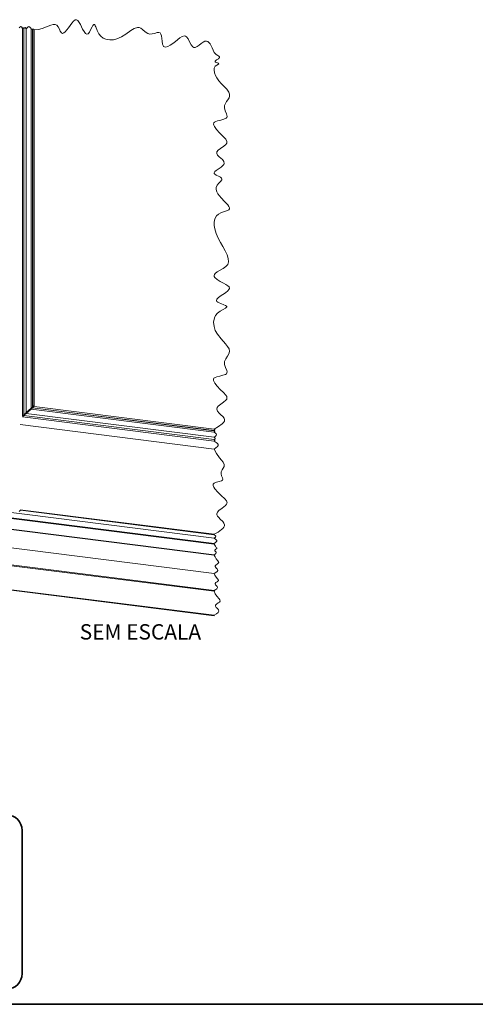
# Model space of a CAD drawing. Units: millimetres. Extents: x 10 to 205, y 4 to 287.
# Drawn here: x 75 to 119, y 10 to 106 of the extents above; entities that cross this region are included whole.
import ezdxf

# ---------------------------------------------------------------- set-up
doc = ezdxf.new("R2010")
doc.units = ezdxf.units.MM
doc.layers.add('ANOTAÇÕES', color=8, linetype='Continuous')
doc.layers.add('FANTASMA', color=9, linetype='Continuous')
doc.layers.add('LAYOUT_', color=7, linetype='Continuous', lineweight=35)
doc.styles.add('SLDTEXTSTYLE0', font='TXT', dxfattribs={"width": 0.7})

msp = doc.modelspace()

# ---------------------------------------------------------------- linework, layer by layer
at = {"color": 7, "linetype": 'Continuous', "lineweight": 18, "flags": 128}
msp.add_lwpolyline([(93.761, 47.984), (93.777, 47.997), (93.78, 48.006), (93.772, 48.016), (93.761, 48.023), (93.98, 48.15), (94.153, 48.281), (94.236, 48.418), (94.187, 48.564), (94.08, 48.679), (93.963, 48.794), (93.886, 48.907), (93.896, 49.012), (94.007, 49.123), (94.164, 49.231), (94.275, 49.318), (94.341, 49.409), (94.329, 49.52), (94.244, 49.638), (94.029, 49.881), (93.876, 50.123), (93.761, 50.365), (93.792, 50.389), (93.799, 50.408), (93.782, 50.427), (93.761, 50.441), (93.916, 50.532), (94.04, 50.624), (94.099, 50.722), (94.064, 50.826), (93.988, 50.907), (93.905, 50.989), (93.85, 51.069), (93.857, 51.144), (93.936, 51.223), (94.047, 51.3), (94.126, 51.361), (94.173, 51.426), (94.165, 51.505), (94.104, 51.588), (93.951, 51.761), (93.843, 51.933), (93.761, 52.105), (93.929, 52.203), (94.063, 52.303), (94.127, 52.408), (94.089, 52.521), (94.006, 52.609), (93.917, 52.698), (93.858, 52.785), (93.865, 52.866), (93.95, 52.951), (94.071, 53.034), (94.156, 53.101), (94.207, 53.171), (94.198, 53.256), (94.133, 53.347), (93.967, 53.534), (93.849, 53.72), (93.761, 53.906), (93.777, 53.918), (93.78, 53.928), (93.772, 53.938), (93.761, 53.945), (93.858, 54.002), (93.935, 54.06), (93.973, 54.121), (93.951, 54.186), (93.851, 54.288), (93.817, 54.338), (93.821, 54.385), (93.871, 54.435), (93.94, 54.483), (94.019, 54.562), (94.014, 54.611), (93.976, 54.663), (93.88, 54.772), (93.761, 54.987), (93.786, 55.006), (93.791, 55.021), (93.778, 55.036), (93.761, 55.048), (93.879, 55.129), (93.974, 55.211), (94.015, 55.275), (94.016, 55.339), (93.975, 55.403), (93.905, 55.467), (93.761, 55.568), (93.896, 55.671), (93.922, 55.752), (93.852, 55.833), (93.761, 55.897), (93.777, 55.91), (93.78, 55.919), (93.772, 55.929), (93.761, 55.936), (94.153, 56.162), (94.489, 56.392), (94.619, 56.509), (94.715, 56.629), (94.77, 56.752), (94.776, 56.878), (94.718, 57.024), (94.603, 57.175), (94.362, 57.415), (94.21, 57.567), (94.087, 57.718), (94.027, 57.834), (94.012, 57.947), (94.08, 58.102), (94.228, 58.252), (94.543, 58.481), (94.726, 58.61), (94.881, 58.742), (94.987, 58.876), (95.02, 59.016), (94.957, 59.199), (94.806, 59.395), (94.462, 59.733), (94.127, 60.062), (93.841, 60.387), (93.729, 60.558), (93.67, 60.711), (93.678, 60.84), (93.766, 60.939), (93.989, 61.021), (94.265, 61.086), (94.477, 61.157), (94.581, 61.242), (94.603, 61.343), (94.572, 61.469), (94.494, 61.661), (94.433, 61.862), (94.449, 62.052), (94.538, 62.227), (94.652, 62.391), (94.744, 62.55), (94.757, 62.762), (94.652, 62.976), (94.477, 63.193), (94.285, 63.409), (93.982, 63.841), (93.761, 64.271), (93.938, 64.393), (94.08, 64.515), (94.142, 64.611), (94.143, 64.707), (94.082, 64.803), (93.976, 64.899), (93.761, 65.05), (93.764, 65.053), (93.765, 65.054), (93.763, 65.056), (93.761, 65.057), (93.817, 65.101), (93.829, 65.135), (93.799, 65.169), (93.761, 65.195), (93.855, 65.268), (93.874, 65.325), (93.825, 65.382), (93.761, 65.427), (93.875, 65.505), (93.967, 65.584), (94.007, 65.646), (94.007, 65.708), (93.968, 65.77), (93.9, 65.832), (93.761, 65.929), (93.809, 65.966), (93.819, 65.995), (93.793, 66.024), (93.761, 66.047), (93.77, 66.054), (93.772, 66.059), (93.767, 66.065), (93.761, 66.069), (93.817, 66.112), (93.828, 66.145), (93.799, 66.179), (93.761, 66.205), (94.199, 66.459), (94.558, 66.719), (94.684, 66.852), (94.76, 66.989), (94.778, 67.131), (94.728, 67.277), (94.601, 67.445), (94.431, 67.617), (94.254, 67.789), (94.085, 67.989), (94.011, 68.183), (94.049, 68.323), (94.159, 68.457), (94.408, 68.654), (94.687, 68.848), (94.917, 69.045), (94.995, 69.16), (95.019, 69.278), (94.988, 69.401), (94.913, 69.529), (94.67, 69.8), (94.367, 70.096), (94.07, 70.407), (93.833, 70.708), (93.752, 70.847), (93.706, 70.975), (93.701, 71.089), (93.743, 71.184), (93.851, 71.268), (94.013, 71.331), (94.328, 71.408), (94.62, 71.476), (94.865, 71.566), (94.962, 71.635), (95.018, 71.723), (95.027, 71.83), (95, 71.954), (94.888, 72.237), (94.782, 72.539), (94.776, 72.83), (94.893, 73.095), (95.063, 73.342), (95.214, 73.581), (95.275, 73.82), (95.222, 74.063), (95.082, 74.307), (94.886, 74.551), (94.444, 75.029), (94.077, 75.495), (93.878, 75.856), (93.752, 76.246), (93.713, 76.67), (93.792, 77.097), (93.909, 77.34), (94.089, 77.562), (94.337, 77.756), (94.629, 77.918), (94.883, 78.056), (95.001, 78.156), (95.012, 78.203), (94.983, 78.248), (94.878, 78.313), (94.72, 78.377), (94.424, 78.482), (94.26, 78.546), (94.121, 78.614), (94.024, 78.689), (93.985, 78.77), (94.038, 78.922), (94.163, 79.052), (94.364, 79.207), (94.599, 79.367), (94.864, 79.546), (95.09, 79.723), (95.213, 79.855), (95.265, 79.979), (95.225, 80.111), (95.099, 80.234), (94.91, 80.355), (94.681, 80.477), (94.355, 80.65), (94.054, 80.843), (93.837, 81.047), (93.777, 81.147), (93.759, 81.243), (93.786, 81.333), (93.849, 81.419), (94.062, 81.584), (94.346, 81.746), (94.647, 81.918), (94.913, 82.107), (95.092, 82.324), (95.169, 82.57), (95.147, 82.908), (95.027, 83.268), (94.844, 83.636), (94.597, 84.059), (94.371, 84.453), (94.148, 84.892), (93.96, 85.335), (93.815, 85.808), (93.766, 86.128), (93.768, 86.461), (93.838, 86.784), (93.994, 87.068), (94.178, 87.235), (94.416, 87.359), (94.678, 87.452), (94.97, 87.544), (95.191, 87.642), (95.277, 87.735), (95.28, 87.852), (95.213, 87.991), (95.09, 88.149), (94.784, 88.47), (94.437, 88.827), (94.136, 89.205), (94.019, 89.421), (93.958, 89.635), (93.97, 89.846), (94.068, 90.049), (94.23, 90.243), (94.397, 90.423), (94.506, 90.588), (94.52, 90.664), (94.496, 90.734), (94.394, 90.83), (94.239, 90.918), (93.969, 91.048), (93.796, 91.16), (93.755, 91.219), (93.753, 91.281), (93.836, 91.405), (93.962, 91.508), (94.257, 91.705), (94.45, 91.837), (94.617, 91.973), (94.712, 92.083), (94.759, 92.195), (94.721, 92.376), (94.577, 92.559), (94.265, 92.845), (94.104, 93.011), (94.016, 93.172), (94.038, 93.327), (94.169, 93.486), (94.369, 93.641), (94.723, 93.884), (94.898, 94.032), (95.004, 94.184), (95.012, 94.342), (94.897, 94.556), (94.688, 94.785), (94.285, 95.178), (93.998, 95.488), (93.785, 95.782), (93.722, 95.916), (93.697, 96.037), (93.716, 96.142), (93.786, 96.227), (93.922, 96.3), (94.102, 96.356), (94.429, 96.43), (94.71, 96.503), (94.927, 96.605), (95.001, 96.685), (95.028, 96.784), (95.014, 96.902), (94.972, 97.034), (94.852, 97.326), (94.766, 97.628), (94.779, 97.842), (94.862, 98.042), (94.983, 98.231), (95.112, 98.413), (95.219, 98.592), (95.273, 98.771), (95.26, 98.954), (95.192, 99.137), (94.996, 99.432), (94.737, 99.722), (94.464, 100.004), (94.217, 100.277), (94.012, 100.553), (93.879, 100.794), (93.79, 101.052), (93.751, 101.334), (93.773, 101.515), (93.861, 101.678), (94.037, 101.808), (94.173, 101.881), (94.208, 101.909), (94.217, 101.929), (94.2, 101.954), (94.168, 101.973), (94.083, 102.006), (93.976, 102.044), (93.885, 102.086), (93.847, 102.124), (93.848, 102.167), (93.912, 102.243), (93.999, 102.307), (94.174, 102.425), (94.296, 102.539), (94.294, 102.619), (94.23, 102.678), (94.133, 102.736), (93.964, 102.829), (93.848, 102.924), (93.761, 103.025), (93.57, 103.478), (93.365, 103.861), (93.252, 104.003), (93.131, 104.102), (93, 104.148), (92.856, 104.132), (92.681, 104.044), (92.497, 103.909), (92.309, 103.758), (92.093, 103.603), (91.891, 103.522), (91.787, 103.529), (91.691, 103.579), (91.521, 103.783), (91.365, 104.064), (91.212, 104.351), (91.045, 104.572), (90.952, 104.636), (90.851, 104.658), (90.639, 104.601), (90.402, 104.449), (89.985, 104.12), (89.723, 103.922), (89.465, 103.75), (89.226, 103.624), (88.994, 103.566), (88.899, 103.579), (88.822, 103.626), (88.759, 103.722), (88.718, 103.859), (88.68, 104.127), (88.654, 104.406), (88.616, 104.667), (88.562, 104.833), (88.475, 104.944), (88.353, 104.983), (88.199, 104.971), (87.915, 104.897), (87.686, 104.842), (87.465, 104.827), (87.265, 104.882), (87.002, 105.064), (86.761, 105.283), (86.602, 105.404), (86.436, 105.472), (86.259, 105.479), (85.947, 105.379), (85.624, 105.187), (85.117, 104.823), (84.682, 104.551), (84.248, 104.362), (83.904, 104.283), (83.542, 104.268), (83.175, 104.331), (82.914, 104.441), (82.677, 104.613), (82.474, 104.856), (82.317, 105.171), (82.181, 105.53), (82.133, 105.642), (82.085, 105.722), (82.043, 105.76), (81.998, 105.762), (81.906, 105.674), (81.827, 105.542), (81.675, 105.241), (81.553, 105.019), (81.428, 104.862), (81.302, 104.818), (81.177, 104.888), (81.037, 105.068), (80.897, 105.316), (80.675, 105.753), (80.549, 105.976), (80.422, 106.147), (80.294, 106.237), (80.165, 106.229), (79.998, 106.104), (79.823, 105.885), (79.522, 105.449), (79.356, 105.23), (79.185, 105.042), (79.055, 104.939), (78.937, 104.894), (78.811, 104.946), (78.71, 105.105), (78.617, 105.318), (78.512, 105.53), (78.377, 105.687), (78.205, 105.759), (78.004, 105.761), (77.786, 105.712), (77.343, 105.538), (76.948, 105.379), (76.561, 105.285), (76.149, 105.244), (76.113, 105.305), (76.081, 105.32), (76.044, 105.295), (76.013, 105.261), (76.008, 105.271), (76.003, 105.274), (75.997, 105.27), (75.992, 105.264), (75.961, 105.316), (75.934, 105.329), (75.902, 105.308), (75.875, 105.279), (75.811, 105.402), (75.744, 105.502), (75.688, 105.55), (75.627, 105.558), (75.56, 105.527), (75.49, 105.467), (75.376, 105.342), (75.316, 105.444), (75.262, 105.47), (75.199, 105.428), (75.147, 105.371), (75.111, 105.432), (75.079, 105.447), (75.041, 105.422), (75.01, 105.388), (74.923, 105.537), (74.844, 105.574), (74.753, 105.513), (74.678, 105.43)], dxfattribs=at)
at = {"layer": 'FANTASMA', "linetype": 'Continuous', "lineweight": 18}
for p, q in [((75.01, 67.504), (75.01, 105.388)), ((75.147, 67.625), (75.147, 105.371)), ((75.376, 67.827), (75.376, 105.342)), ((75.875, 68.267), (75.875, 105.279)), ((75.992, 68.37), (75.992, 105.264)), ((76.013, 68.389), (76.013, 105.261)), ((76.149, 68.508), (76.149, 105.244)), ((75.992, 68.37), (76.013, 68.389)), ((93.761, 66.205), (76.139, 68.425)), ((75.003, 67.414), (93.761, 65.05)), ((75.01, 67.504), (75.147, 67.625)), ((75.137, 67.542), (75.01, 67.43)), ((93.761, 65.057), (75.01, 67.42)), ((75.109, 67.591), (75.109, 67.517)), ((75.117, 67.524), (75.117, 67.598)), ((75.124, 67.531), (75.117, 67.531)), ((75.117, 67.528), (75.12, 67.527)), ((93.761, 65.195), (75.137, 67.542)), ((75.865, 68.184), (75.366, 67.744)), ((93.761, 65.427), (75.366, 67.744)), ((75.376, 67.827), (75.875, 68.267)), ((93.761, 65.929), (75.865, 68.184)), ((76.003, 68.306), (75.982, 68.287)), ((93.761, 66.047), (75.982, 68.287)), ((93.761, 66.069), (76.003, 68.306)), ((74.791, 66.661), (93.761, 64.271)), ((93.761, 55.568), (14.784, 65.518)), ((93.761, 55.048), (14.784, 64.998)), ((93.761, 54.987), (14.784, 64.937)), ((93.761, 53.945), (14.784, 63.895)), ((14.784, 63.856), (93.761, 53.906)), ((93.761, 50.441), (14.784, 60.392)), ((93.761, 50.365), (14.784, 60.315)), ((93.761, 48.023), (14.784, 57.974)), ((14.784, 57.935), (93.761, 47.984)), ((74.678, 58.17), (74.808, 58.285)), ((74.791, 58.326), (93.761, 55.936)), ((74.804, 58.286), (93.761, 55.897)), ((93.761, 52.105), (58.148, 56.592))]:
    msp.add_line(p, q, dxfattribs=at)
at = {"layer": 'FANTASMA', "linetype": 'Continuous', "lineweight": 18, "flags": 128}
for points in [[(75.875, 68.267), (75.887, 68.278), (75.902, 68.291), (75.919, 68.305), (75.937, 68.321), (75.955, 68.338), (75.974, 68.354), (75.992, 68.37)], [(76.003, 68.306), (76.02, 68.321), (76.037, 68.336), (76.055, 68.351), (76.072, 68.366), (76.088, 68.38), (76.102, 68.393), (76.114, 68.404), (76.125, 68.413), (76.132, 68.42), (76.137, 68.424), (76.139, 68.425), (76.139, 68.425)], [(76.013, 68.389), (76.031, 68.405), (76.05, 68.421), (76.068, 68.437), (76.086, 68.453), (76.102, 68.467), (76.117, 68.48), (76.129, 68.491), (76.139, 68.499), (76.145, 68.505), (76.148, 68.508), (76.149, 68.508)], [(75.366, 67.744), (75.341, 67.722), (75.312, 67.697), (75.28, 67.668), (75.245, 67.637), (75.208, 67.605), (75.172, 67.573), (75.137, 67.542)], [(75.147, 67.625), (75.182, 67.656), (75.218, 67.688), (75.255, 67.72), (75.29, 67.751), (75.322, 67.779), (75.351, 67.805), (75.376, 67.827)], [(75.982, 68.287), (75.964, 68.271), (75.945, 68.255), (75.926, 68.238), (75.909, 68.223), (75.892, 68.208), (75.877, 68.195), (75.865, 68.184)]]:
    msp.add_lwpolyline(points, dxfattribs=at)
at = {"layer": 'LAYOUT_', "color": 7, "lineweight": 35}
for p, q in [((74.981, 12.999), (74.981, 26.999)), ((196.981, 9.999), (12.981, 9.999))]:
    msp.add_line(p, q, dxfattribs=at)
for centre, start, end in [((73.481, 26.999), 0, 90), ((73.481, 12.999), 270, 0)]:
    msp.add_arc(centre, 1.5, start, end, dxfattribs=at)

# ---------------------------------------------------------------- texts
at = {"layer": 'ANOTAÇÕES', "insert": (86.545, 47.153), "char_height": 1.5, "attachment_point": 2, "style": 'SLDTEXTSTYLE0'}
msp.add_mtext('SEM ESCALA', dxfattribs=at)

doc.saveas('drawing.dxf')
